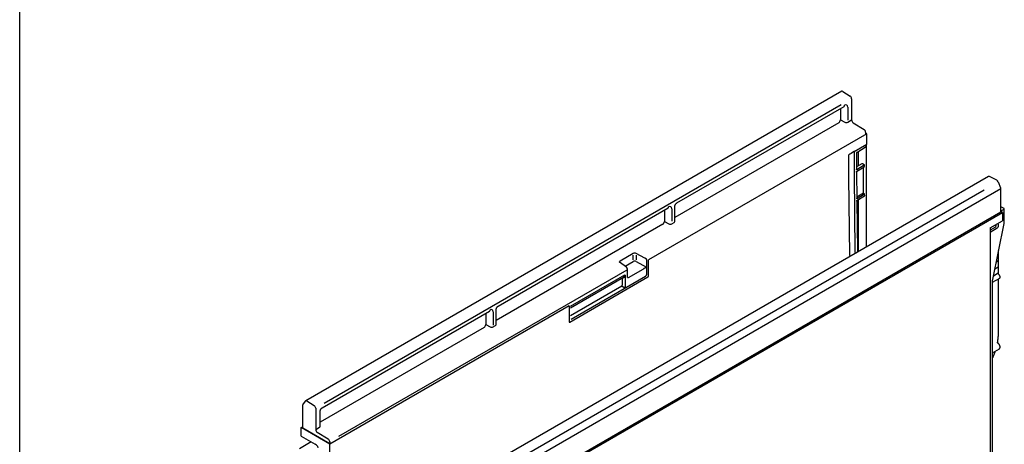
# Model space of a CAD drawing. Units: millimetres. Extents: x 0 to 2265, y 0 to 1584.
# Drawn here: x 0 to 648, y 534 to 814 of the extents above; entities that cross this region are included whole.
import ezdxf

# ---------------------------------------------------------------- set-up
doc = ezdxf.new("R2010")
doc.units = ezdxf.units.MM
doc.header["$LTSCALE"] = 5
doc.linetypes.add('AUSGEZOGEN', pattern=[0])
doc.layers.add('AM_BOR', color=7, linetype='Continuous', lineweight=50)
for name, color, linetype in [('DUENN-18', 94, 'Continuous'), ('KOPF', 12, 'AUSGEZOGEN'), ('SICHTBAR', 7, 'Continuous')]:
    doc.layers.add(name, color=color, linetype=linetype)

# ---------------------------------------------------------------- blocks, each defined once
blk = doc.blocks.new('RA_A4_QU')
at = {"layer": 'KOPF'}
blk.add_line((1.1, 2.5), (1.1, 212), dxfattribs=at)

msp = doc.modelspace()

# ---------------------------------------------------------------- linework, layer by layer
at = {"layer": 'DUENN-18'}
for p, q in [((540.95, 757.67), (200.45, 561.11)), ((549.55, 711.83), (549.55, 726.73)), ((551.08, 726.25), (557.23, 730.12)), ((552.06, 726.87), (552.06, 717.43)), ((557.4, 730.74), (557.23, 730.64)), ((557.3, 730.74), (557.3, 731.45)), ((557.3, 730.79), (557.4, 730.74)), ((557.4, 730.43), (557.4, 730.74)), ((550.91, 725.94), (550.91, 715.06)), ((554.57, 718.82), (550.91, 716.79)), ((550.91, 713.35), (550.91, 712.67)), ((551.03, 713.68), (555.99, 716.81)), ((556.04, 717.83), (551.08, 714.81)), ((555.98, 718.15), (554.81, 718.82)), ((555.55, 699.67), (555.55, 716.53)), ((556.11, 717.02), (556.11, 717.93)), ((550.17, 660.59), (549.55, 711.83)), ((550.91, 712.67), (551.12, 695.96)), ((635, 701.5), (299.03, 507.55)), ((551.1, 697.05), (555.48, 699.57)), ((551.14, 694.23), (551.54, 661.43)), ((551.25, 694.57), (556.21, 697.69)), ((556.25, 698.73), (551.29, 695.71)), ((552.06, 695.08), (552.06, 660.91)), ((556.19, 699.04), (555.78, 699.28)), ((556.33, 697.91), (556.31, 698.83)), ((293.54, 482.69), (647.1, 686.79)), ((642.42, 677.1), (638.96, 675.03)), ((643.65, 676.39), (638.96, 673.49)), ((642.24, 678.43), (642.8, 678.1)), ((644.16, 678.97), (644.16, 677.3)), ((551.54, 661.43), (551.61, 660.65)), ((403.94, 655.58), (403.94, 658.58)), ((405.96, 658.58), (405.96, 655.57)), ((550.24, 659.86), (550.17, 660.59)), ((643.04, 654.33), (644.3, 655.08)), ((643.98, 658.97), (644.3, 659.16)), ((398.58, 651.44), (403.94, 654.53)), ((400.22, 644.06), (400.22, 649.48)), ((400.93, 644.01), (410.49, 649.53)), ((405.96, 654.58), (412.78, 650.65)), ((642.1, 649.68), (644.3, 651)), ((362.7, 625.17), (398.4, 645.78)), ((362.7, 623.98), (397.61, 644.14)), ((396.74, 642.94), (396.74, 638.79)), ((397.9, 644.03), (397.02, 643.53)), ((398.73, 644.5), (398.73, 637.85)), ((641.16, 645.04), (644.3, 646.92)), ((396.39, 638.18), (362.7, 618.74)), ((398.04, 637.23), (396.39, 638.18)), ((186.42, 544.94), (204.09, 534.73))]:
    msp.add_line(p, q, dxfattribs=at)
for centre, radius, start, end in [((554.69, 718.61), 0.25, 60.00269, 119.13131), ((555.86, 717.93), 0.25, 0, 60.00269), ((555.86, 717.02), 0.25, 302.19072, 0), ((555.98, 717.94), 0.122, 296.42124, 354.96365), ((555.43, 699.69), 0.125, 294.87882, 354.47249), ((556.06, 698.83), 0.25, 0.69781, 60.00269), ((556.08, 697.91), 0.25, 302.19724, 0.69781), ((556.19, 698.84), 0.121, 296.18417, 355.27995), ((405, 652.46), 2.32, 65.59598, 117.29168), ((399.07, 637.61), 0.388, 182.80112, 234.31076)]:
    msp.add_arc(centre, radius, start, end, dxfattribs=at)
for centre, major_axis, ratio, start_param, end_param in [((551.09, 726.05), (0.119, 0.22), 0.556891, 0.777767, 2.339837), ((557.05, 730.74), (0.25, -0.002), 0.572227, 5.536981, 6.287472), ((557.23, 730.32), (0.119, 0.22), 0.556891, 3.91936, 5.48143), ((642.41, 677.7), (0.38, 0.647), 0.582398, 3.95753, 5.258932), ((642.8, 677.94), (-0.1, 0.173), 0.577382, 5.053941, 5.49783), ((643.64, 676.99), (0.37, 0.652), 0.572321, 3.948802, 5.493418), ((643.64, 678.66), (0.37, 0.652), 0.572321, 5.493418, 6.74848), ((410.38, 650.81), (0.75, 1.3), 0.690812, 3.930692, 4.409565), ((397.7, 642.48), (-0.71, 1.03), 0.62527, 6.231321, 7.016719), ((395.7, 647.07), (-2.02, 2.87), 0.628453, 3.085348, 3.870746), ((395.86, 647.18), (-2.14, 3.09), 0.62527, 3.089728, 3.376599), ((400.85, 645.31), (0.58, 1.43), 0.556694, 3.088395, 3.84371), ((396.4, 638.58), (0.25, 0.433), 0.52727, 3.930711, 5.493911), ((398.19, 637.55), (0.375, 0.65), 0.581784, 5.09931, 5.493907)]:
    msp.add_ellipse(centre, major_axis=major_axis, ratio=ratio, start_param=start_param, end_param=end_param, dxfattribs=at)
for points, knots in [([(549.55, 726.73), (549.55, 726.75), (549.55, 726.77), (549.54, 726.82), (549.53, 726.85), (549.52, 726.87), (549.51, 726.88)], [0, 0, 0, 0, 0.3384135, 0.5924618, 0.8538791, 1, 1, 1, 1]), ([(551.08, 714.81), (551.08, 714.81), (551.06, 714.82), (551.03, 714.84), (550.99, 714.88), (550.95, 714.92), (550.93, 714.96), (550.92, 715.01), (550.92, 715.05), (550.91, 715.06)], [0, 0, 0, 0, 0.006268, 0.202859, 0.399186, 0.573602, 0.747626, 0.873886, 1, 1, 1, 1]), ([(550.91, 713.35), (550.92, 713.36), (550.92, 713.4), (550.93, 713.46), (550.95, 713.54), (550.98, 713.61), (551, 713.65), (551.01, 713.66)], [0, 0, 0, 0, 0.126114, 0.2523744, 0.4263984, 0.6008139, 0.6968449, 0.6968449, 0.6968449, 0.6968449]), ([(551.01, 713.66), (551.01, 713.66), (551.01, 713.66), (551.01, 713.67), (551.02, 713.68), (551.03, 713.68), (551.03, 713.68)], [0, 0, 0, 0, 0.056942, 0.407814, 0.801968, 1, 1, 1, 1]), ([(551.29, 695.71), (551.29, 695.71), (551.27, 695.72), (551.24, 695.74), (551.19, 695.78), (551.16, 695.82), (551.13, 695.86), (551.12, 695.91), (551.12, 695.95), (551.12, 695.96)], [0, 0, 0, 0, 0.006268, 0.202858, 0.399185, 0.573602, 0.747627, 0.873887, 1, 1, 1, 1]), ([(551.14, 694.23), (551.14, 694.25), (551.14, 694.29), (551.15, 694.35), (551.18, 694.43), (551.2, 694.5), (551.22, 694.54), (551.23, 694.55)], [0, 0, 0, 0, 0.1261146, 0.2523756, 0.4263984, 0.6008129, 0.6910616, 0.6910616, 0.6910616, 0.6910616]), ([(551.23, 694.55), (551.23, 694.55), (551.23, 694.55), (551.23, 694.56), (551.24, 694.57), (551.25, 694.57), (551.25, 694.57)], [0, 0, 0, 0, 0.039409, 0.380471, 0.761515, 1, 1, 1, 1]), ([(555.78, 699.28), (555.78, 699.28), (555.76, 699.29), (555.74, 699.3), (555.71, 699.33), (555.69, 699.36), (555.66, 699.4), (555.63, 699.44), (555.61, 699.48), (555.59, 699.52), (555.57, 699.57), (555.56, 699.61), (555.55, 699.64), (555.55, 699.66), (555.55, 699.67), (555.55, 699.67)], [0, 0, 0, 0, 0.043976, 0.125318, 0.208541, 0.294109, 0.381657, 0.470616, 0.560327, 0.650062, 0.738962, 0.82643, 0.912024, 0.989415, 1, 1, 1, 1]), ([(642.93, 677.85), (642.93, 677.87), (642.93, 677.91), (642.91, 677.98), (642.89, 678.02), (642.87, 678.05), (642.86, 678.05)], [0, 0, 0, 0, 0.293287, 0.586802, 0.876563, 1, 1, 1, 1]), ([(411.02, 649.93), (411.05, 649.96), (411.11, 650.02), (411.21, 650.1), (411.34, 650.18), (411.48, 650.26), (411.64, 650.33), (411.82, 650.4), (412.02, 650.47), (412.24, 650.53), (412.44, 650.58), (412.61, 650.62), (412.72, 650.64), (412.77, 650.65), (412.78, 650.65)], [0, 0, 0, 0, 0.059071, 0.118309, 0.170591, 0.252891, 0.335653, 0.418286, 0.541607, 0.665272, 0.788786, 0.892524, 0.996266, 1, 1, 1, 1]), ([(398.4, 645.78), (398.4, 645.78), (398.42, 645.7), (398.44, 645.54), (398.46, 645.32), (398.47, 645.11), (398.46, 644.91), (398.44, 644.7), (398.4, 644.56), (398.39, 644.49)], [0, 0, 0, 0, 0.0065, 0.180415, 0.347634, 0.51485, 0.676586, 0.838406, 1, 1, 1, 1]), ([(398.4, 645.78), (398.4, 645.78), (398.43, 645.71), (398.49, 645.58), (398.56, 645.39), (398.62, 645.21), (398.67, 645.03), (398.7, 644.86), (398.72, 644.69), (398.73, 644.56), (398.73, 644.5)], [0, 0, 0, 0, 0.006126, 0.174067, 0.337607, 0.501112, 0.625841, 0.750851, 0.875611, 1, 1, 1, 1]), ([(400.24, 643.89), (400.24, 643.9), (400.23, 643.91), (400.23, 643.94), (400.23, 643.99), (400.22, 644.03), (400.22, 644.06), (400.22, 644.06)], [0.5167974, 0.5167974, 0.5167974, 0.5167974, 0.5714231, 0.7037301, 0.8362349, 0.9635975, 1, 1, 1, 1]), ([(398.85, 637.3), (398.82, 637.28), (398.77, 637.25), (398.68, 637.23), (398.58, 637.21), (398.45, 637.2), (398.3, 637.2), (398.15, 637.22), (398.07, 637.23), (398.04, 637.23), (398.04, 637.23)], [0, 0, 0, 0, 0.122952, 0.245979, 0.368276, 0.490664, 0.69366, 0.897339, 0.994811, 1, 1, 1, 1])]:
    msp.add_open_spline(points, degree=3, knots=knots, dxfattribs=at)
at = {"layer": 'SICHTBAR'}
for p, q in [((541.19, 766.54), (188.34, 562.84)), ((541.99, 766.43), (546.74, 763.4)), ((547.75, 761.6), (547.75, 747.63)), ((432.68, 693.03), (542.81, 756.6)), ((540.31, 755.16), (540.31, 747.71)), ((545.23, 756.07), (545.23, 747.55)), ((539.31, 745.85), (431.32, 683.5)), ((540.31, 747.71), (543.21, 746.2)), ((545.23, 746.18), (547.75, 747.63)), ((548.77, 745.81), (555.92, 741.4)), ((556.94, 739.59), (556.94, 738.43)), ((557.65, 738.43), (414.01, 655.51)), ((557.65, 738.43), (556.94, 738.83)), ((557.65, 731.65), (557.65, 738.43)), ((549.51, 726.95), (557.65, 731.65)), ((549.51, 726.95), (549.51, 726.87)), ((549.55, 726.73), (549.55, 726.73)), ((557.26, 731.43), (557.23, 731.41)), ((557.23, 731.41), (557.23, 731.41)), ((557.54, 664.07), (557.54, 731.59)), ((545.98, 709.81), (545.98, 724.72)), ((545.98, 709.8), (545.98, 724.67)), ((637.86, 710.44), (285.01, 506.75)), ((546.6, 658.57), (545.98, 709.81)), ((546.61, 658.56), (545.98, 709.8)), ((643.3, 707.94), (638.55, 710.4)), ((644.25, 706.84), (645.86, 703.04)), ((646.03, 702.27), (293.19, 498.58)), ((646.03, 686.99), (646.03, 702.27)), ((315.07, 625.13), (426.96, 689.72)), ((424.47, 688.28), (424.47, 680.84)), ((429.38, 689.19), (429.38, 681.12)), ((431.32, 680.8), (431.32, 690.67)), ((648.14, 689.33), (646.03, 690.55)), ((646.03, 687.77), (648.2, 689.02)), ((647.1, 686.79), (646.03, 687.4)), ((648.27, 680.67), (648.27, 689.12)), ((646.03, 686.99), (293.19, 483.3)), ((424.47, 680.84), (427.36, 679.33)), ((638.96, 676.54), (647.1, 681.24)), ((647.1, 686.79), (647.1, 681.24)), ((423.47, 678.97), (313.7, 615.6)), ((429.38, 679.3), (430.88, 680.16)), ((638.96, 676.54), (638.96, 499.35)), ((640.68, 642.68), (648.15, 679.55)), ((644.55, 659.32), (644.55, 661.78)), ((403.94, 659.71), (395.28, 654.71)), ((411.55, 656.77), (405.96, 659.68)), ((411.55, 656.62), (411.55, 656.77)), ((412.63, 656), (411.55, 656.62)), ((412.81, 646.15), (412.81, 655.71)), ((414.01, 645), (414.01, 655.51)), ((546.68, 657.8), (546.6, 658.57)), ((546.68, 657.8), (546.61, 658.56)), ((644.3, 659.16), (644.55, 659.32)), ((644.48, 658.86), (644.3, 659.16)), ((644.3, 655.08), (644.55, 655.23)), ((644.48, 654.78), (644.3, 655.08)), ((644.55, 655.23), (644.55, 658.61)), ((399.79, 648.86), (209.84, 539.21)), ((399.61, 650.69), (394.93, 654.12)), ((644.3, 651), (644.55, 651.15)), ((644.48, 650.69), (644.3, 651)), ((644.55, 651.15), (644.55, 654.53)), ((644.55, 647.07), (644.55, 650.45)), ((362.11, 614.63), (413.66, 644.39)), ((362.11, 614.63), (413.66, 644.39)), ((362.99, 616.56), (412.09, 644.9)), ((640.56, 640.78), (645.23, 643.48)), ((644.3, 646.92), (644.55, 647.07)), ((644.48, 646.61), (644.3, 646.92)), ((644.55, 646.25), (644.55, 646.37)), ((644.55, 609.97), (644.55, 643.09)), ((640.56, 514.97), (640.56, 641.54)), ((361.76, 625.34), (204.09, 534.32)), ((313.7, 612.9), (313.7, 622.77)), ((361.76, 625.34), (361.76, 614.83)), ((199.22, 558.25), (309.34, 621.83)), ((306.85, 620.39), (306.85, 612.94)), ((311.77, 621.29), (311.77, 612.61)), ((305.85, 611.07), (197.85, 548.73)), ((306.85, 612.94), (309.74, 611.43)), ((311.77, 611.4), (313.26, 612.26)), ((640.56, 594.44), (645.04, 597.02)), ((186.42, 544.94), (186.42, 560.22)), ((188.2, 562.73), (186.59, 560.79)), ((189.15, 562.74), (193.9, 559.71)), ((194.9, 557.9), (194.9, 543.94)), ((197.85, 546.02), (197.85, 555.89)), ((185.35, 545.14), (186.42, 545.75)), ((204.09, 534.32), (185.35, 545.14)), ((185.35, 539.59), (185.35, 545.14)), ((194.9, 543.94), (197.42, 545.39)), ((185.35, 539.59), (194.55, 534.28)), ((195.92, 542.12), (203.07, 537.71)), ((191.96, 535.77), (184.3, 531.2)), ((204.09, 535.89), (204.09, 534.73)), ((204.09, 527.55), (204.09, 534.32))]:
    msp.add_line(p, q, dxfattribs=at)
at = {"layer": 'SICHTBAR', "flags": 128}
for points in [[(645.23, 643.48), (645.28, 643.51), (645.34, 643.56), (645.39, 643.62), (645.43, 643.69), (645.46, 643.76), (645.49, 643.84), (645.51, 643.92), (645.53, 644.02), (645.54, 644.11), (645.54, 644.22), (645.53, 644.32), (645.51, 644.43), (645.49, 644.54), (645.46, 644.66), (645.43, 644.77), (645.39, 644.88), (645.34, 645), (645.28, 645.11), (645.22, 645.22), (645.16, 645.33), (645.09, 645.43), (645.01, 645.53), (644.93, 645.62), (644.85, 645.71)], [(645.04, 597.02), (645.06, 597.04), (645.13, 597.09), (645.2, 597.15), (645.26, 597.21), (645.31, 597.29), (645.36, 597.37), (645.4, 597.46), (645.43, 597.56), (645.46, 597.67), (645.48, 597.78), (645.5, 597.89), (645.5, 598.01), (645.5, 598.14), (645.49, 598.26), (645.48, 598.39), (645.45, 598.53), (645.42, 598.66), (645.39, 598.8), (645.34, 598.94), (645.29, 599.08), (645.24, 599.22), (645.18, 599.35), (645.11, 599.49), (645.03, 599.62), (644.96, 599.75), (644.87, 599.88), (644.79, 600), (644.69, 600.12), (644.6, 600.23), (644.5, 600.33), (644.4, 600.43), (644.3, 600.53), (644.19, 600.61)]]:
    msp.add_lwpolyline(points, dxfattribs=at)
at = {"layer": 'SICHTBAR'}
for centre, radius, start, end in [((541.5, 765.82), 0.783, 51.10731, 113.62052), ((545.44, 761.49), 2.31, 2.62981, 55.63778), ((542.37, 757.21), 0.751, 305.51723, 5.79495), ((537.73, 747.9), 2.59, 307.68116, 355.88846), ((550.05, 747.73), 2.31, 182.58686, 236.2583), ((554.63, 739.48), 2.31, 2.58686, 56.2583), ((638.17, 709.78), 0.726, 57.73119, 115.03507), ((642.17, 706.02), 2.23, 21.67688, 59.57415), ((644.04, 702.23), 2, 1.2798, 23.90952), ((426.52, 690.33), 0.751, 305.51723, 5.79495), ((648.02, 689.12), 0.25, 0, 60.00269), ((648.14, 689.13), 0.125, 294.87882, 354.47249), ((421.88, 681.02), 2.59, 307.64481, 355.92481), ((398.72, 649.48), 1.5, 0, 53.7893), ((399.48, 649.55), 0.75, 294.20065, 354.47921), ((411.24, 646.22), 1.57, 302.60548, 357.39452), ((413.25, 645.03), 0.762, 302.48735, 357.51265), ((413.25, 645.03), 0.762, 302.48735, 357.51265), ((308.91, 622.44), 0.751, 305.51723, 5.79495), ((304.27, 613.12), 2.59, 307.64481, 355.92481), ((361.98, 614.8), 0.218, 171.27016, 308.71909), ((361.98, 614.8), 0.218, 171.27016, 308.71909), ((187.3, 560.26), 0.882, 143.58239, 182.90325), ((188.68, 562.22), 0.698, 48.02228, 133.24888), ((192.59, 557.8), 2.31, 2.62981, 55.63778), ((197.21, 544.04), 2.31, 182.58686, 236.2583), ((191.56, 529.56), 5.59, 25.21191, 57.70144), ((201.79, 535.79), 2.31, 2.58686, 56.2583)]:
    msp.add_arc(centre, radius, start, end, dxfattribs=at)
for centre, major_axis, ratio, start_param, end_param in [((543.1, 754.82), (1.51, 2.62), 0.573012, 5.501505, 7.064705), ((544.17, 746.87), (1.5, -0.1), 0.615996, 4.05433, 5.537859), ((565.72, 736.27), (20.26, 11.9), 0.007492, 2.493703, 2.911048), ((545.81, 724.77), (-0.125, 0.217), 0.577426, 3.92711, 4.153254), ((427.25, 687.94), (1.51, 2.62), 0.573012, 5.501505, 7.064705), ((429.82, 680.86), (1.5, -0.1), 0.615996, 5.537859, 6.323258), ((428.32, 680), (1.5, -0.1), 0.615996, 4.05433, 5.537859), ((405, 659.01), (1.5, -0.1), 0.615996, 0.912737, 2.396267), ((412.62, 655.8), (-0.143, 0.206), 0.62527, 3.875126, 5.358656), ((644.3, 658.76), (-0.179, 0.305), 0.572274, 3.913936, 4.699334), ((644.3, 654.68), (-0.179, 0.305), 0.572274, 3.913936, 4.699334), ((396.34, 654.01), (1.5, -0.1), 0.615996, 2.396267, 3.06438), ((644.3, 650.59), (-0.179, 0.305), 0.572274, 3.913936, 4.699334), ((644.3, 646.51), (-0.179, 0.305), 0.572274, 3.913936, 4.699334), ((309.64, 620.04), (1.51, 2.62), 0.573012, 5.501505, 7.064705), ((310.71, 612.1), (1.5, -0.1), 0.615996, 4.05433, 5.537859), ((312.2, 612.96), (1.5, -0.1), 0.615996, 5.537859, 6.323258), ((196.35, 546.08), (1.5, -0.1), 0.615996, 5.537859, 6.323258)]:
    msp.add_ellipse(centre, major_axis=major_axis, ratio=ratio, start_param=start_param, end_param=end_param, dxfattribs=at)
for points, knots in [([(431.32, 690.67), (431.32, 690.68), (431.32, 690.71), (431.32, 690.77), (431.33, 690.84), (431.34, 690.92), (431.35, 691.01), (431.37, 691.1), (431.4, 691.2), (431.42, 691.3), (431.46, 691.4), (431.5, 691.5), (431.54, 691.61), (431.59, 691.72), (431.64, 691.82), (431.69, 691.93), (431.75, 692.03), (431.82, 692.14), (431.88, 692.24), (431.95, 692.33), (432.02, 692.42), (432.09, 692.51), (432.17, 692.6), (432.24, 692.67), (432.31, 692.74), (432.38, 692.81), (432.45, 692.87), (432.52, 692.92), (432.58, 692.96), (432.64, 693), (432.67, 693.02), (432.68, 693.03)], [0, 0, 0, 0, 0.01812, 0.051541, 0.085184, 0.119162, 0.15349, 0.188169, 0.223187, 0.258525, 0.294155, 0.330044, 0.366156, 0.402452, 0.438894, 0.475438, 0.512044, 0.54867, 0.585262, 0.621777, 0.658174, 0.694413, 0.730458, 0.766271, 0.801823, 0.837086, 0.872039, 0.90667, 0.940981, 0.974984, 1, 1, 1, 1]), ([(648.15, 679.55), (648.16, 679.58), (648.18, 679.68), (648.2, 679.84), (648.23, 680.03), (648.25, 680.21), (648.26, 680.39), (648.27, 680.55), (648.27, 680.64), (648.27, 680.67)], [0, 0, 0, 0, 0.086767, 0.251062, 0.415458, 0.579958, 0.744561, 0.90926, 1, 1, 1, 1]), ([(394.93, 654.12), (394.92, 654.12), (394.9, 654.14), (394.87, 654.16), (394.85, 654.17), (394.85, 654.18)], [0, 0, 0, 0, 0.0834031, 0.2374321, 0.3651649, 0.3651649, 0.3651649, 0.3651649]), ([(640.56, 641.54), (640.56, 641.57), (640.56, 641.66), (640.56, 641.8), (640.58, 641.98), (640.59, 642.16), (640.62, 642.34), (640.65, 642.51), (640.67, 642.63), (640.68, 642.68)], [0, 0, 0, 0, 0.082535, 0.239941, 0.397423, 0.554979, 0.712619, 0.870345, 1, 1, 1, 1]), ([(644.56, 646.21), (644.56, 646.22), (644.55, 646.23), (644.55, 646.24), (644.55, 646.25), (644.55, 646.25)], [0, 0, 0, 0, 0.260479, 0.972614, 1, 1, 1, 1]), ([(644.85, 645.71), (644.83, 645.73), (644.78, 645.78), (644.71, 645.88), (644.65, 646), (644.6, 646.11), (644.57, 646.19), (644.56, 646.21)], [0, 0, 0, 0, 0.179457, 0.359087, 0.599651, 0.840961, 1, 1, 1, 1]), ([(313.7, 622.77), (313.7, 622.78), (313.7, 622.81), (313.71, 622.87), (313.71, 622.94), (313.72, 623.02), (313.74, 623.11), (313.76, 623.2), (313.78, 623.3), (313.81, 623.4), (313.84, 623.5), (313.88, 623.6), (313.92, 623.71), (313.97, 623.82), (314.02, 623.92), (314.08, 624.03), (314.14, 624.14), (314.2, 624.24), (314.27, 624.34), (314.34, 624.43), (314.41, 624.53), (314.48, 624.61), (314.55, 624.7), (314.62, 624.77), (314.7, 624.85), (314.77, 624.91), (314.84, 624.97), (314.9, 625.02), (314.97, 625.07), (315.02, 625.1), (315.05, 625.12), (315.07, 625.13)], [0, 0, 0, 0, 0.01812, 0.051541, 0.085184, 0.119162, 0.15349, 0.188169, 0.223187, 0.258525, 0.294155, 0.330044, 0.366156, 0.402452, 0.438894, 0.475438, 0.512044, 0.54867, 0.585262, 0.621777, 0.658174, 0.694413, 0.730458, 0.766271, 0.801823, 0.837086, 0.872039, 0.90667, 0.940981, 0.974984, 1, 1, 1, 1]), ([(309.34, 621.83), (309.35, 621.83), (309.38, 621.85), (309.42, 621.87), (309.46, 621.89), (309.5, 621.9), (309.52, 621.91), (309.54, 621.91), (309.55, 621.91), (309.55, 621.91), (309.55, 621.91)], [0, 0, 0, 0, 0.0740399, 0.2091296, 0.343638, 0.4778296, 0.6123071, 0.747669, 0.8848565, 1, 1, 1, 1]), ([(643.83, 601.22), (643.84, 601.28), (643.88, 601.52), (643.95, 601.94), (644.04, 602.49), (644.11, 603.05), (644.18, 603.62), (644.25, 604.19), (644.31, 604.76), (644.36, 605.34), (644.41, 605.92), (644.45, 606.5), (644.48, 607.09), (644.51, 607.69), (644.53, 608.28), (644.54, 608.88), (644.55, 609.45), (644.55, 609.81), (644.55, 609.97)], [0, 0, 0, 0, 0.020706, 0.086904, 0.153102, 0.219302, 0.285503, 0.351704, 0.417907, 0.48411, 0.550313, 0.616517, 0.682721, 0.748925, 0.815129, 0.881333, 0.947537, 1, 1, 1, 1]), ([(643.85, 601.1), (643.85, 601.1), (643.84, 601.11), (643.84, 601.14), (643.83, 601.17), (643.83, 601.21), (643.83, 601.22), (643.83, 601.23)], [0, 0, 0, 0, 0.029873, 0.316243, 0.599881, 0.895986, 1, 1, 1, 1]), ([(644.19, 600.61), (644.17, 600.63), (644.12, 600.68), (644.05, 600.76), (643.98, 600.85), (643.91, 600.97), (643.87, 601.06), (643.85, 601.1)], [0, 0, 0, 0, 0.1678, 0.335723, 0.542424, 0.749565, 1, 1, 1, 1]), ([(640.56, 591.06), (640.58, 591.09), (640.67, 591.27), (640.83, 591.59), (641.04, 592.03), (641.24, 592.48), (641.44, 592.93), (641.63, 593.39), (641.81, 593.85), (641.99, 594.32), (642.17, 594.8), (642.31, 595.19), (642.38, 595.43), (642.41, 595.5)], [0, 0, 0, 0, 0.0239975, 0.1272238, 0.2304614, 0.3337097, 0.4369682, 0.5402366, 0.6435142, 0.7468007, 0.8500954, 0.953398, 1, 1, 1, 1]), ([(197.85, 555.89), (197.85, 555.9), (197.86, 555.93), (197.86, 555.99), (197.86, 556.07), (197.87, 556.15), (197.89, 556.23), (197.91, 556.32), (197.93, 556.42), (197.96, 556.52), (197.99, 556.62), (198.03, 556.73), (198.08, 556.83), (198.12, 556.94), (198.18, 557.05), (198.23, 557.15), (198.29, 557.26), (198.35, 557.36), (198.42, 557.46), (198.49, 557.56), (198.56, 557.65), (198.63, 557.74), (198.7, 557.82), (198.78, 557.9), (198.85, 557.97), (198.92, 558.03), (198.99, 558.09), (199.06, 558.14), (199.12, 558.19), (199.17, 558.22), (199.2, 558.24), (199.22, 558.25)], [0, 0, 0, 0, 0.01812, 0.051541, 0.085184, 0.119162, 0.15349, 0.188169, 0.223187, 0.258525, 0.294155, 0.330044, 0.366156, 0.402452, 0.438894, 0.475438, 0.512044, 0.54867, 0.585262, 0.621777, 0.658174, 0.694413, 0.730458, 0.766271, 0.801823, 0.837086, 0.872039, 0.90667, 0.940981, 0.974984, 1, 1, 1, 1])]:
    msp.add_open_spline(points, degree=3, knots=knots, dxfattribs=at)

# ---------------------------------------------------------------- block references
at = {"layer": 'AM_BOR', "xscale": 7.56, "yscale": 7.56, "zscale": 7.56}
msp.add_blockref('RA_A4_QU', (-8.32, -18.9), dxfattribs=at)

doc.saveas('drawing.dxf')
